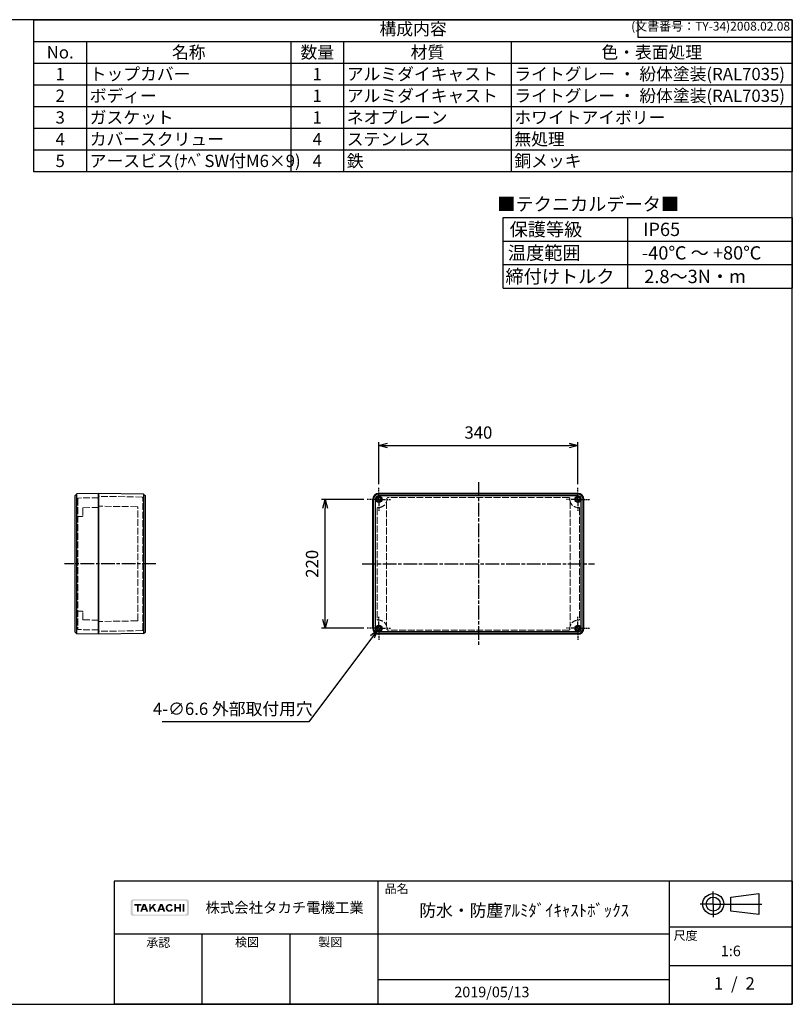
# Model space of a CAD drawing. Units: millimetres. Extents: x 0 to 4846, y 0 to 1680.
# Drawn here: x 1099 to 2418, y 0 to 1680 of the extents above; entities that cross this region are included whole.
import ezdxf
from ezdxf.enums import TextEntityAlignment as Align

# ---------------------------------------------------------------- set-up
doc = ezdxf.new("R2010")
doc.units = ezdxf.units.MM
doc.header["$LTSCALE"] = 6.5
for name, pattern in [('AM_ISO02W050', [7.5, 6, -1.5]), ('AM_ISO08W050', [18, 12, -1.5, 3, -1.5]), ('AM_ISO08W050x2', [9, 6, -0.75, 1.5, -0.75]), ('gen7a', [6.875, 4.75, -0.875, 0.375, -0.875])]:
    doc.linetypes.add(name, pattern=pattern)
doc.layers.add('7A', color=4, linetype='gen7a')
doc.layers.add('RAHM2', color=1, linetype='Continuous')
for name, color, linetype, lineweight in [('AM_5', 3, 'Continuous', 25), ('AM_7', 4, 'AM_ISO08W050', 25), ('AM_8', 1, 'Continuous', 25), ('ﾄｯﾌﾟｶﾊﾞｰ', 7, 'Continuous', 25), ('ﾄｯﾌﾟｶﾊﾞｰ0', 7, 'AM_ISO02W050', 15), ('ﾎﾞﾃﾞｨｰ', 2, 'Continuous', 25), ('ﾎﾞﾃﾞｨｰ0', 2, 'AM_ISO02W050', 15)]:
    doc.layers.add(name, color=color, linetype=linetype, lineweight=lineweight)
doc.styles.add('ACISOTS', font='isocp.shx', dxfattribs={"height": 1, "bigfont": 'extfont.shx'})
doc.styles.get("Standard").update_dxf_attribs({"font": 'ISOCP.SHX', "bigfont": 'EXTFONT.SHX'})
doc.dimstyles.new('AM_ISO$0', dxfattribs={"dimtxt": 3.5, "dimasz": 2.5, "dimexe": 1, "dimexo": 1, "dimgap": 1.5, "dimtad": 1, "dimdsep": 46, "dimtxsty": 'STANDARD', "dimblk": 'OPEN30', "dimcen": 0, "dimclrd": 3, "dimclre": 3, "dimclrt": 2, "dimadec": 0, "dimazin": 2, "dimtp": 0.1, "dimtm": 0.1, "dimtfac": 0.71, "dimtmove": 0, "dimatfit": 3, "dimldrblk": 'OPEN30', "dimfxl": 1, "dimlwd": -1, "dimlwe": -1, "dimarcsym": 0})
doc.dimstyles.new('AM_ISO$3', dxfattribs={"dimtxt": 3.5, "dimasz": 2.5, "dimexe": 1, "dimexo": 1, "dimgap": 1.5, "dimtad": 1, "dimtoh": 1, "dimdsep": 46, "dimtxsty": 'STANDARD', "dimblk": 'OPEN30', "dimcen": 0, "dimclrd": 3, "dimclre": 3, "dimclrt": 2, "dimadec": 0, "dimazin": 2, "dimtp": 0.1, "dimtm": 0.1, "dimtfac": 0.71, "dimtofl": 0, "dimtmove": 0, "dimatfit": 0, "dimldrblk": 'OPEN30', "dimfxl": 1, "dimlwd": -1, "dimlwe": -1, "dimarcsym": 0})

# ---------------------------------------------------------------- blocks, each defined once
blk = doc.blocks.new('TK-A3')
for p, q in [((359, 280), (359, 275)), ((359, 275), (403, 275))]:
    blk.add_line(p, q)
blk.add_lwpolyline([(0, 0), (403, 0), (403, 280), (0, 280.0000000000001)], close=True)
at = {"insert": (402.3592953827349, 276.108542987227), "char_height": 2.5, "width": 43.07840397728298, "attachment_point": 9}
blk.add_mtext('(文書番号：TY-34)2008.02.08', dxfattribs=at)
blk = doc.blocks.new('A$C0FAF06CF')
at = {"layer": 'AM_8'}
h = blk.add_hatch(color=1, dxfattribs=at)
edge = h.paths.add_edge_path()
edge.add_line((-8.013599999999968, -2.41150000000041), (8.013600000000068, -2.411500000000414))
edge.add_arc((8.013600000000054, -1.773380000000512), 0.6381199999999012, 270, 360)
edge.add_line((8.651719999999955, -1.773380000000512), (8.651719999999967, 1.773379999999486))
edge.add_arc((8.013600000000025, 1.773379999999429), 0.638119999999958, 5.1039e-12, 90.00000000000126)
edge.add_line((8.013599999999997, 2.41149999999939), (-8.013599999999997, 2.411499999999387))
edge.add_arc((-8.013600000000025, 1.773379999999436), 0.638119999999951, 89.99999999999682, 179.9999999999955)
edge.add_line((-8.651719999999983, 1.773379999999486), (-8.651719999999983, -1.773380000000505))
edge.add_arc((-8.013600000000025, -1.773380000000457), 0.638119999999951, 180.0000000000043, 270.0000000000045)
edge = h.paths.add_edge_path(flags=16)
edge.add_line((-7.47193999999996, 2.092439999999486), (7.471940000000017, 2.092439999999479))
edge.add_arc((7.471940000000046, 1.550779999999479), 0.5416600000000003, 7.958078640513122e-13, 90.00000000000148, ccw=False)
edge.add_line((8.013600000000025, 1.550779999999486), (8.013600000000025, -1.550780000000505))
edge.add_arc((7.471940000000017, -1.550780000000502), 0.5416600000000074, 270, 359.99999999999966, ccw=False)
edge.add_line((7.471940000000017, -2.092440000000506), (-7.47193999999996, -2.092440000000513))
edge.add_arc((-7.47193999999996, -1.550780000000505), 0.5416600000000074, 180, 270, ccw=False)
edge.add_line((-8.013599999999968, -1.550780000000505), (-8.013599999999968, 1.550779999999486))
edge.add_arc((-7.47193999999996, 1.550779999999486), 0.5416600000000003, 90, 180, ccw=False)
for points in [[(-5.453699999999969, 0.5935999999994924), (-5.453699999999969, 1.038799999999492), (-7.531299999999987, 1.038799999999492), (-7.531299999999987, 0.5935999999994924), (-6.759619999999983, 0.5935999999994924), (-6.759619999999983, -1.224300000000516), (-6.225379999999972, -1.224300000000516), (-6.225379999999972, 0.5935999999994924)], [(-3.146079999999983, 1.038799999999492), (-3.146079999999983, -1.224300000000516), (-2.671199999999942, -1.224300000000516), (-2.671199999999942, -0.6184186206901412), (-2.193432261217481, -0.1027759420753025), (-1.520149446800417, -1.224300000000516), (-0.9571799999999939, -1.224300000000516), (-1.851807874889658, 0.2659306476478651), (-1.135707252964408, 1.038799999999492), (-1.788279380580377, 1.038799999999492), (-2.671199999999942, 0.085886028951558), (-2.671199999999942, 1.038799999999492)], [(4.304715008555604, 1.038799999999492), (4.304715008555604, -1.224300000000516), (4.775885008555576, -1.224300000000516), (4.775885008555576, -0.315350000000512), (5.829525008555606, -0.315350000000512), (5.829525008555606, -1.224300000000516), (6.300695008555578, -1.224300000000516), (6.300695008555578, 1.038799999999492), (5.829525008555606, 1.038799999999492), (5.829525008555606, 0.1298499999994878), (4.775885008555576, 0.1298499999994878), (4.775885008555576, 1.038799999999492)], [(7.280135008555589, -1.224300000000516), (7.280135008555589, 1.038799999999492), (6.805255008555604, 1.038799999999492), (6.805255008555604, -1.224300000000516)]]:
    blk.add_hatch(color=1, dxfattribs=at).paths.add_polyline_path(points)
h = blk.add_hatch(color=1, dxfattribs=at)
h.paths.add_polyline_path([(-5.264049114754044, -1.224300000000516), (-5.084217508196672, -0.734580000000511), (-4.161102491803262, -0.734580000000511), (-3.981270885245876, -1.224300000000516), (-3.420619999999971, -1.224300000000516), (-4.251659999999958, 1.038799999999492), (-4.993659999999977, 1.038799999999492), (-5.82469999999995, -1.224300000000516)])
h.paths.add_polyline_path([(-4.332759934426206, -0.2671200000005083), (-4.912560065573728, -0.2671200000005083), (-4.622659999999967, 0.5223399999994971)], flags=16)
h = blk.add_hatch(color=1, dxfattribs=at)
h.paths.add_polyline_path([(-0.1961891147540484, -1.224300000000516), (-0.0163575081966769, -0.734580000000511), (0.9067575081967476, -0.734580000000511), (1.086589114754119, -1.224300000000516), (1.64724000000001, -1.224300000000516), (0.8162000000000375, 1.038799999999492), (0.0742000000000189, 1.038799999999492), (-0.7568399999999543, -1.224300000000516)])
h.paths.add_polyline_path([(0.7351000655737892, -0.2671200000005083), (0.1552999344262673, -0.2671200000005083), (0.4452000000000283, 0.5223399999994971)], flags=16)
h = blk.add_hatch(color=1, dxfattribs=at)
edge = h.paths.add_edge_path()
edge.add_ellipse((2.878960000000006, -0.0927500000005264), major_axis=(0, 0.7271600000000495), ratio=0.8673469387754511, start_angle=308.5505407908052, end_angle=246.5820184016549)
edge.add_line((3.469375036740871, -0.3484654247793539), (3.94113500855559, -0.5527900000005097))
edge.add_arc((2.878960000000006, -0.0927500000005122), 1.157520000000026, 38.550540790803325, 336.58201840165333, ccw=False)
edge.add_line((3.784208621486186, 0.6286219454599618), (3.397792961318373, 0.3206961337928842))
blk = doc.blocks.new('TK-仕様書NEW')
for p, q in [((0, 35), (-193, 35)), ((-193, 35), (-193, 0)), ((-118, 35), (-118, 0)), ((-35, 35), (-35, 0)), ((0, 35), (0, 0)), ((-17.5, 30.5), (-9.5, 31.5)), ((-9.5, 31.5), (-9.5, 25.5)), ((-17.5, 26.5), (-17.5, 30.5)), ((-9.5, 25.5), (-17.5, 26.5)), ((-193.0000000000001, 19.99999999999994), (-35, 19.99999999999994)), ((-168.0000000000001, 19.99999999999993), (-168, 0)), ((-143.0000000000001, 19.99999999999993), (-143, 0)), ((-35, 22), (0, 22)), ((-35, 11), (0, 11)), ((-35.00000000000011, 7), (-118, 7)), ((0, 0), (-193, 0))]:
    blk.add_line(p, q)
for radius in [3, 2]:
    blk.add_circle((-22.5, 28.5), radius)
at = {"layer": '7A'}
for q in [(-22.5, 32.07478664473149), (-26.22303737125117, 28.5), (-22.5, 24.78991724228479), (-8.718691599714703, 28.5)]:
    blk.add_line((-22.5, 28.5), q, dxfattribs=at)
at = {"xscale": 0.9599999999999999, "yscale": 0.9599999999999999, "zscale": 0.9599999999999999}
blk.add_blockref('A$C0FAF06CF', (-180, 27.49999999999997), dxfattribs=at)
at = {"insert": (-167, 27.49999999999997), "char_height": 3, "width": 42.88435181670968, "attachment_point": 4}
blk.add_mtext('\\fＭＳ ゴシック|b0|i0|c128|p49;株式会社タカチ電機工業', dxfattribs=at)
for tag, p in [('品名', (-106.1561493930892, 24.94727555274869)), ('型番', (-106.1391682485609, 11.53771236320705))]:
    blk.add_attdef(tag, p, '', height=3.5)
for tag, height, p in [('GEN-TITLE-SCA', 3, (-17.5, 14.79266317345349)), ('承認', 3.5, (-180.7195176573868, 7.729076668239944)), ('検図', 3.5, (-155.5000000000001, 7.72907666823994)), ('製図', 3.5, (-130.5000000000001, 7.72907666823994)), ('ページNO.', 3.5, (-21, 5.5)), ('総ページ数', 3.5, (-12, 5.5))]:
    blk.add_attdef(tag, text='', height=height).set_placement(p, align=Align.MIDDLE)
blk.add_attdef('GEN-TITLE-DAT', text='', height=3).set_placement((-85.5, 3.5), align=Align.MIDDLE_CENTER)
at = {"layer": 'RAHM2', "char_height": 2.5}
for s, insert, width, attachment_point in [('品名', (-116, 32.55103540727967), 90, 4), ('尺度', (-33.80025513713145, 20.80103540727967), 20, 1), ('承認', (-180.4289022005786, 18.8010354072796), 17, 2), ('検図', (-155.1678725559621, 18.92584712714763), 17, 2), ('製図', (-131.4954787961751, 18.95800561859732), 17, 2)]:
    blk.add_mtext(s, dxfattribs=dict(at, insert=insert, width=width, attachment_point=attachment_point))
at = {"layer": 'RAHM2', "color": 0, "insert": (-16.5, 5.5), "char_height": 3.5, "width": 4.469919821818734, "attachment_point": 5}
blk.add_mtext('/', dxfattribs=at)
blk = doc.blocks.new('*S54')
at = {"color": 7, "ltscale": 0.3}
for p, q in [((1122.923076923076, 1680), (2418, 1680)), ((1122.923076923076, 1420.65), (1122.923076923076, 1680)), ((2418, 1680), (2418, 1420.65)), ((2418, 1420.65), (1122.923076923076, 1420.65))]:
    blk.add_line(p, q, dxfattribs=at)
at = {"color": 1, "ltscale": 0.3}
for p, q in [((1122.923076923076, 1642.95), (2418, 1642.95)), ((1212.923076923076, 1642.95), (1212.923076923076, 1605.9)), ((1561.846153846154, 1642.95), (1561.846153846154, 1605.9)), ((1651.846153846153, 1642.95), (1651.846153846153, 1605.9)), ((1938, 1642.95), (1938, 1605.9)), ((1122.923076923076, 1605.9), (2418, 1605.9)), ((1212.923076923076, 1605.9), (1212.923076923076, 1568.85)), ((1561.846153846154, 1605.9), (1561.846153846154, 1568.85)), ((1651.846153846153, 1605.9), (1651.846153846153, 1568.85)), ((1938, 1605.9), (1938, 1568.85)), ((1122.923076923076, 1568.85), (2418, 1568.85)), ((1212.923076923076, 1568.85), (1212.923076923076, 1531.8)), ((1561.846153846154, 1568.85), (1561.846153846154, 1531.8)), ((1651.846153846153, 1568.85), (1651.846153846153, 1531.8)), ((1938, 1568.85), (1938, 1531.8)), ((1122.923076923076, 1531.8), (2418, 1531.8)), ((1212.923076923076, 1531.8), (1212.923076923076, 1494.75)), ((1561.846153846154, 1531.8), (1561.846153846154, 1494.75)), ((1651.846153846153, 1531.8), (1651.846153846153, 1494.75)), ((1938, 1531.8), (1938, 1494.75)), ((1122.923076923076, 1494.75), (2418, 1494.75)), ((1212.923076923076, 1494.75), (1212.923076923076, 1457.7)), ((1561.846153846154, 1494.75), (1561.846153846154, 1457.7)), ((1651.846153846153, 1494.75), (1651.846153846153, 1457.7)), ((1938, 1494.75), (1938, 1457.7)), ((1122.923076923076, 1457.7), (2418, 1457.7)), ((1212.923076923076, 1457.7), (1212.923076923076, 1420.65)), ((1561.846153846154, 1457.7), (1561.846153846154, 1420.65)), ((1651.846153846153, 1457.7), (1651.846153846153, 1420.65)), ((1938, 1457.7), (1938, 1420.65))]:
    blk.add_line(p, q, dxfattribs=at)
at = {"color": 2, "ltscale": 0.3, "insert": (1770.461538461538, 1661.475), "char_height": 21, "attachment_point": 5, "style": 'ACISOTS'}
blk.add_mtext('構成内容', dxfattribs=at)
at = {"color": 2, "ltscale": 0.3, "char_height": 21, "style": 'ACISOTS'}
for s, insert, width, attachment_point in [('No.', (1167.923076923076, 1634.85), 79.19999999999999, 2), ('名称', (1387.384615384615, 1634.85), 338.123076923077, 2), ('数量', (1606.846153846154, 1634.85), 79.19999999999999, 2), ('材質', (1794.923076923076, 1634.85), 275.3538461538462, 2), ('色・表面処理', (2178, 1634.85), 469.1999999999999, 2), ('1', (1167.923076923076, 1597.8), 79.19999999999999, 2), ('トップカバー', (1218.323076923077, 1597.8), 338.123076923077, 1), ('1', (1606.846153846154, 1597.8), 79.19999999999999, 2), ('アルミダイキャスト', (1657.246153846153, 1597.8), 275.3538461538462, 1), ('ライトグレー ・ 紛体塗装(RAL7035)', (1943.4, 1597.8), 469.1999999999999, 1), ('ボディー', (1218.323076923077, 1560.75), 338.123076923077, 1), ('アルミダイキャスト', (1657.246153846153, 1560.75), 275.3538461538462, 1), ('ライトグレー ・ 紛体塗装(RAL7035)', (1943.4, 1560.75), 469.1999999999999, 1), ('2', (1167.923076923076, 1560.75), 79.19999999999999, 2), ('1', (1606.846153846154, 1560.75), 79.19999999999999, 2), ('3', (1167.923076923076, 1523.7), 79.19999999999999, 2), ('ガスケット', (1218.323076923077, 1523.7), 338.123076923077, 1), ('1', (1606.846153846154, 1523.7), 79.19999999999999, 2), ('ネオプレーン', (1657.246153846153, 1523.7), 275.3538461538462, 1), ('ホワイトアイボリー', (1943.4, 1523.7), 469.1999999999999, 1), ('4', (1167.923076923076, 1486.65), 79.19999999999999, 2), ('カバースクリュー', (1218.323076923077, 1486.65), 338.123076923077, 1), ('4', (1606.846153846154, 1486.65), 79.19999999999999, 2), ('ステンレス', (1657.246153846153, 1486.65), 275.3538461538462, 1), ('無処理', (1943.4, 1486.65), 469.1999999999999, 1), ('5', (1167.923076923076, 1449.6), 79.19999999999999, 2), ('アースビス(ﾅﾍﾞSW付M6×9)', (1218.323076923077, 1449.6), 338.123076923077, 1), ('4', (1606.846153846154, 1449.6), 79.19999999999999, 2), ('鉄', (1657.246153846153, 1449.6), 275.3538461538462, 1), ('銅メッキ', (1943.4, 1449.6), 469.1999999999999, 1)]:
    blk.add_mtext(s, dxfattribs=dict(at, insert=insert, width=width, attachment_point=attachment_point))
blk = doc.blocks.new('テクニカルデータAD-3')
at = {"color": 7}
for p, q in [((0, 5.68e-14), (75.96262668377784, 2.84e-14)), ((0, -18.52499999999992), (0, 5.68e-14)), ((0, -18.52499999999992), (75.96262668377784, -18.52499999999992))]:
    blk.add_line(p, q, dxfattribs=at)
at = {"color": 1}
for p, q in [((32.66666666666663, 5.68e-14), (32.66666666666663, -18.52499999999992)), ((0, -6.174999999999954), (75.96262668377784, -6.174999999999954)), ((0, -12.34999999999996), (75.96262668377784, -12.34999999999996))]:
    blk.add_line(p, q, dxfattribs=at)
at = {"color": 7, "ltscale": 0.3}
blk.add_line((75.96262668377784, 5.68e-14), (75.96262668377784, -18.52499999999992), dxfattribs=at)
at = {"color": 2, "insert": (22.35098055627247, 3.087500000000062), "char_height": 3.5, "attachment_point": 5, "style": 'ACISOTS'}
blk.add_mtext('■テクニカルデータ■', dxfattribs=at)
at = {"color": 2, "char_height": 3.5, "style": 'ACISOTS'}
for s, insert, width, attachment_point in [('保護等級', (11.25223083454818, -1.349999999999965), 24.52233710648844, 2), ('IP65', (41.63038957580818, -1.349999999999965), 58.2, 2), ('温度範囲', (10.79109861636141, -7.52499999999992), 21.46843478116768, 2), ('-40℃ ～ +80℃', (36.4528123242946, -7.52499999999992), 58.2, 1), ('締付けトルク', (14.92823929721464, -13.69999999999993), 24.85377983777311, 2), ('2.8～3N・m ', (37.07387955550314, -13.69999999999993), 58.2, 1)]:
    blk.add_mtext(s, dxfattribs=dict(at, insert=insert, width=width, attachment_point=attachment_point))
blk = doc.blocks.new('_Open30')
at = {"color": 0, "linetype": 'ByBlock', "lineweight": -2}
for p, q in [((-1, 0.26794919), (0, 0)), ((0, 0), (-1, -0.26794919)), ((0, 0), (-1, 0))]:
    blk.add_line(p, q, dxfattribs=at)
blk = doc.blocks.new('*D23')
at = {"layer": 'AM_5', "color": 3}
for p, q in [((1700.963651397973, 626.9423352525645), (1592.265727420738, 481.9575066134247)), ((1592.265727420738, 481.9575066134247), (1342.115727420737, 481.9575066134247))]:
    blk.add_line(p, q, dxfattribs=at)
at = {"layer": 'Defpoints', "color": 0}
for p in [(1709.961495172422, 638.9439521190791), (1713.92054643318, 644.224663540346)]:
    blk.add_point(p, dxfattribs=at)
at = {"layer": 'AM_5', "color": 3, "xscale": 15, "yscale": 15, "zscale": 15, "rotation": 53.14039687923613}
blk.add_blockref('_Open30', (1709.961495172422, 638.9439521190791), dxfattribs=at)
at = {"layer": 'AM_5', "color": 2, "insert": (1462.69072742074, 501.4575066134228), "char_height": 21, "attachment_point": 5}
blk.add_mtext('4-∅6.6 外部取付用穴 ', dxfattribs=at)
blk = doc.blocks.new('*D28')
at = {"layer": 'AM_5', "color": 3}
for p, q in [((1686.142394255561, 861.5843078297107), (1614.142394255561, 861.5843078297107)), ((1620.142394255561, 656.5843078297116), (1620.142394255561, 846.5843078297107)), ((1686.142394255561, 641.5843078297116), (1614.142394255561, 641.5843078297116))]:
    blk.add_line(p, q, dxfattribs=at)
at = {"layer": 'Defpoints', "color": 0}
for p in [(1620.142394255561, 861.5843078297107), (1692.142394255561, 861.5843078297107), (1692.142394255561, 641.5843078297116)]:
    blk.add_point(p, dxfattribs=at)
at = {"layer": 'AM_5', "color": 3, "xscale": 15, "yscale": 15, "zscale": 15}
for p, rotation in [((1620.142394255561, 861.5843078297107), 90), ((1620.142394255561, 641.5843078297116), 270)]:
    blk.add_blockref('_Open30', p, dxfattribs=dict(at, rotation=rotation))
at = {"layer": 'AM_5', "color": 2, "insert": (1600.640327326427, 751.5843078297113), "char_height": 21, "attachment_point": 5, "rotation": 90}
blk.add_mtext('220', dxfattribs=at)
blk = doc.blocks.new('*D29')
at = {"layer": 'AM_5', "color": 3}
for p, q in [((1711.941020802802, 887.3829343769514), (1711.941020802802, 959.3829343769513)), ((2051.941020802802, 887.3829343769514), (2051.941020802802, 959.3829343769513)), ((1726.941020802802, 953.3829343769514), (2036.941020802802, 953.3829343769514))]:
    blk.add_line(p, q, dxfattribs=at)
at = {"layer": 'Defpoints', "color": 0}
for p in [(2051.941020802802, 953.3829343769514), (1711.941020802802, 881.3829343769514), (2051.941020802802, 881.3829343769514)]:
    blk.add_point(p, dxfattribs=at)
at = {"layer": 'AM_5', "color": 3, "xscale": 15, "yscale": 15, "zscale": 15, "rotation": 180}
blk.add_blockref('_Open30', (1711.941020802802, 953.3829343769514), dxfattribs=at)
at = {"layer": 'AM_5', "color": 3, "xscale": 15, "yscale": 15, "zscale": 15}
blk.add_blockref('_Open30', (2051.941020802802, 953.3829343769514), dxfattribs=at)
at = {"layer": 'AM_5', "color": 2, "insert": (1881.941020802802, 972.8829343769515), "char_height": 21, "attachment_point": 5}
blk.add_mtext('340', dxfattribs=at)

msp = doc.modelspace()

# ---------------------------------------------------------------- linework, layer by layer
at = {"layer": 'AM_7', "ltscale": 0.3}
for p, q in [((1881.941020802802, 890.786514366694), (1881.941020802802, 613.3343078297116)), ((1331.436840598047, 751.5843078296984), (1175.436840598048, 751.5843078296953)), ((1683.691020802802, 751.5843078297112), (2080.191020802802, 751.5843078297112))]:
    msp.add_line(p, q, dxfattribs=at)
at = {"layer": 'AM_7', "linetype": 'AM_ISO08W050x2', "ltscale": 0.3}
for p, q in [((1711.941020802802, 861.5843078297107), (1711.941020802802, 881.3829343769514)), ((2051.941020802802, 861.5843078297107), (2051.941020802802, 881.3829343769514)), ((1711.941020802802, 861.5843078297107), (1692.142394255561, 861.5843078297107)), ((1711.941020802802, 861.5843078297107), (1731.739647350043, 861.5843078297107)), ((1711.941020802802, 861.5843078297107), (1711.941020802802, 841.78568128247)), ((2051.941020802802, 861.5843078297107), (2032.142394255561, 861.5843078297107)), ((2051.941020802802, 861.5843078297107), (2071.739647350043, 861.5843078297107)), ((2051.941020802802, 861.5843078297107), (2051.941020802802, 841.78568128247)), ((1711.941020802802, 641.5843078297116), (1711.941020802802, 661.3829343769523)), ((2051.941020802802, 641.5843078297116), (2051.941020802802, 661.3829343769523)), ((1711.941020802802, 641.5843078297116), (1692.142394255561, 641.5843078297116)), ((1711.941020802802, 641.5843078297116), (1731.739647350043, 641.5843078297116)), ((1711.941020802802, 641.5843078297116), (1711.941020802802, 621.7856812824709)), ((2051.941020802802, 641.5843078297116), (2032.142394255561, 641.5843078297116)), ((2051.941020802802, 641.5843078297116), (2071.739647350043, 641.5843078297116)), ((2051.941020802802, 641.5843078297116), (2051.941020802802, 621.7856812824709))]:
    msp.add_line(p, q, dxfattribs=at)
at = {"layer": 'ﾄｯﾌﾟｶﾊﾞｰ'}
for p, q in [((1193.436840598045, 868.0823078296942), (1196.436419859287, 871.1884630833277)), ((1193.43684059805, 635.0863078296971), (1193.436840598045, 868.0823078296944)), ((1233.436840598044, 871.834307829696), (1196.436419859287, 871.1884630833277)), ((1233.436840598044, 871.834307829696), (1233.43684059805, 631.3343078296969)), ((1193.43684059805, 635.0863078296969), (1196.436419859292, 631.9801525760635)), ((1233.436840598049, 631.3343078296969), (1196.436419859292, 631.9801525760635))]:
    msp.add_line(p, q, dxfattribs=at)
at = {"layer": 'ﾄｯﾌﾟｶﾊﾞｰ', "ltscale": 0.3}
msp.add_line((1196.436419859287, 631.9801525760636), (1196.436419859287, 871.1884630833277), dxfattribs=at)
at = {"layer": 'ﾄｯﾌﾟｶﾊﾞｰ0', "ltscale": 0.3}
for p, q in [((1197.936840598046, 862.8319557616283), (1197.936840598051, 640.3366598977632)), ((1233.436840598045, 864.4343078296962), (1198.919388191608, 863.8318034567841)), ((1206.436840598046, 846.2303238135179), (1206.436840598046, 833.5668961728663)), ((1233.436840598046, 847.6843078296962), (1207.419388191609, 847.2301715086747)), ((1205.454293004483, 832.5671573976551), (1198.919388191609, 832.4530902098466)), ((1205.454293004487, 670.6014582617365), (1198.919388191612, 670.7155254495448)), ((1206.43684059805, 656.9382918458739), (1206.43684059805, 669.6017194865256)), ((1233.43684059805, 655.4843078296965), (1207.419388191613, 655.938444150717)), ((1233.43684059805, 638.7343078296964), (1198.919388191613, 639.3368122026072))]:
    msp.add_line(p, q, dxfattribs=at)
for centre, start, end in [((1198.936840598046, 862.8319557616283), 90.99999999997571, 180.0000000000011), ((1207.436840598046, 846.2303238135179), 90.99999999997571, 180.0000000000011), ((1198.936840598047, 831.4532425146901), 90.99999999997571, 180.0000000000011), ((1205.436840598046, 833.567005092812), 270.9999999999757, 1.1882e-12), ((1198.93684059805, 671.7153731447011), 180.0000000000011, 269.0000000000243), ((1205.436840598049, 669.6016105665797), 1.1882e-12, 89.00000000002429), ((1207.43684059805, 656.9382918458739), 180.0000000000011, 269.0000000000243), ((1198.936840598051, 640.3366598977632), 180.0000000000011, 269.0000000000243)]:
    msp.add_arc(centre, 1, start, end, dxfattribs=at)
at = {"layer": 'ﾎﾞﾃﾞｨｰ'}
for p, q in [((1233.43684059805, 631.3343078296969), (1233.436840598045, 871.834307829696)), ((1310.437460336953, 870.4902570126422), (1233.436840598044, 871.834307829696)), ((1310.437460336953, 870.4902570126422), (1313.436840598045, 867.3843078296965)), ((1313.43684059805, 635.7843078296994), (1313.436840598045, 867.3843078296964)), ((1701.691020802802, 641.5843078297116), (1701.691020802802, 861.5843078297116)), ((1703.031020802802, 641.5843078297116), (1703.031020802802, 861.5843078297116)), ((1706.141020802803, 641.5843078297116), (1706.141020802802, 861.5843078297116)), ((2051.941020802802, 871.8343078297117), (1711.941020802802, 871.8343078297117)), ((2051.941020802802, 870.4943078297116), (1711.941020802802, 870.4943078297116)), ((2051.941020802802, 867.3843078297117), (1711.941020802802, 867.3843078297117)), ((2057.741020802803, 641.5843078297116), (2057.741020802803, 861.5843078297116)), ((2060.851020802802, 641.5843078297116), (2060.851020802802, 861.5843078297116)), ((2062.191020802802, 641.5843078297116), (2062.191020802802, 861.5843078297116)), ((1310.437460336959, 632.6783586467536), (1233.436840598049, 631.3343078296969)), ((1310.437460336959, 632.6783586467536), (1313.43684059805, 635.7843078296997)), ((2051.941020802802, 635.7843078297115), (1711.941020802802, 635.7843078297115)), ((2051.941020802802, 632.6743078297116), (1711.941020802802, 632.6743078297116)), ((2051.941020802802, 631.3343078297116), (1711.941020802802, 631.3343078297116))]:
    msp.add_line(p, q, dxfattribs=at)
at = {"layer": 'ﾎﾞﾃﾞｨｰ', "ltscale": 0.3}
msp.add_line((1310.437460336953, 870.4902570126422), (1310.437460336953, 632.6783586467534), dxfattribs=at)
at = {"layer": 'ﾎﾞﾃﾞｨｰ'}
for centre, radius in [((1711.941020802802, 861.5843078297107), 5.299999999999999), ((1711.941020802802, 861.5843078297107), 3.299999999999999), ((2051.941020802802, 861.5843078297107), 5.299999999999999), ((2051.941020802802, 861.5843078297107), 3.299999999999999), ((1711.941020802802, 641.5843078297125), 5.299999999999999), ((1711.941020802802, 641.5843078297125), 3.299999999999999), ((2051.941020802802, 641.5843078297125), 5.299999999999999), ((2051.941020802802, 641.5843078297125), 3.299999999999999)]:
    msp.add_circle(centre, radius, dxfattribs=at)
for centre, radius, start, end in [((1711.941020802802, 861.5843078297116), 10.25, 90, 180), ((1711.941020802802, 861.5843078297116), 8.91, 90, 180), ((1711.941020802802, 861.5843078297116), 5.799999999999999, 90, 180), ((2051.941020802802, 861.5843078297116), 10.25, 0, 90), ((2051.941020802802, 861.5843078297116), 8.91, 0, 90), ((2051.941020802802, 861.5843078297116), 5.799999999999999, 0, 90), ((1711.941020802802, 641.5843078297116), 10.25, 180, 270), ((1711.941020802802, 641.5843078297116), 8.91, 180, 270), ((1711.941020802802, 641.5843078297116), 5.799999999999999, 180, 270), ((2051.941020802802, 641.5843078297116), 10.25, 270, 0), ((2051.941020802802, 641.5843078297116), 5.799999999999999, 270, 0), ((2051.941020802802, 641.5843078297116), 8.91, 270, 0)]:
    msp.add_arc(centre, radius, start, end, dxfattribs=at)
at = {"layer": 'ﾎﾞﾃﾞｨｰ0', "ltscale": 0.3}
for p, q in [((1307.954293004482, 865.4986907298033), (1233.436840598045, 866.799397699839)), ((1308.93684059805, 638.669772624749), (1308.936840598045, 864.4988430346469)), ((1725.071020802802, 857.3365907958205), (1725.071020802802, 645.8320248636015)), ((1725.741020802802, 862.9343078297106), (1725.741020802802, 861.5843078297102)), ((2036.541020802802, 864.5343078297107), (1727.341020802802, 864.5343078297102)), ((2038.141020802802, 862.9343078297106), (2038.141020802802, 861.5843078297102)), ((2038.811020802802, 857.3365907958205), (2038.811020802802, 645.8320248636015)), ((1299.454293004483, 848.8970587816929), (1233.436840598045, 850.0493976998392)), ((1300.436840598049, 655.2714045728595), (1300.436840598044, 847.8972110865361)), ((1708.991020802802, 846.1843078297105), (1708.991020802802, 656.9843078297117)), ((1710.591020802802, 847.7843078297103), (1711.941020802802, 847.7843078297103)), ((2053.291020802802, 847.7843078297103), (2051.941020802802, 847.7843078297103)), ((2054.891020802802, 846.1843078297105), (2054.891020802802, 656.9843078297117)), ((1710.591020802802, 655.384307829712), (1711.941020802802, 655.384307829712)), ((2053.291020802802, 655.384307829712), (2051.941020802802, 655.384307829712)), ((1299.454293004488, 654.2715568777026), (1233.43684059805, 653.1192179595536)), ((1725.741020802802, 640.2343078297117), (1725.741020802802, 641.5843078297121)), ((2036.541020802802, 638.6343078297118), (1727.341020802802, 638.634307829712)), ((2038.141020802802, 640.2343078297117), (2038.141020802802, 641.5843078297121)), ((1307.954293004487, 637.6699249295926), (1233.43684059805, 636.3692179595537))]:
    msp.add_line(p, q, dxfattribs=at)
for centre, radius, start, end in [((1307.936840598046, 864.4988430346469), 1, 1.1882e-12, 89.00000000002429), ((1711.941020802802, 861.5843078297102), 13.8, 270, 0), ((1727.341020802802, 862.9343078297106), 1.6, 90, 180), ((2036.541020802802, 862.9343078297106), 1.6, 7e-15, 90), ((2051.941020802802, 861.5843078297102), 13.8, 180, 270), ((1299.436840598046, 847.8972110865361), 1, 1.1882e-12, 88.99999999997218), ((1710.591020802802, 846.1843078297105), 1.6, 90, 180), ((2053.291020802802, 846.1843078297105), 1.6, 7e-15, 90), ((1299.43684059805, 655.2714045728594), 1, 271.0000000000278, 1.1882e-12), ((1710.591020802802, 656.9843078297117), 1.6, 180, 270), ((1711.941020802802, 641.5843078297121), 13.8, 0, 90.00000000000003), ((2051.941020802802, 641.5843078297121), 13.8, 90, 180), ((2053.291020802802, 656.9843078297117), 1.6, 270, 7e-15), ((1307.93684059805, 638.669772624749), 1, 270.9999999999757, 1.1882e-12), ((1727.341020802802, 640.2343078297117), 1.6, 180, 270), ((2036.541020802802, 640.2343078297117), 1.6, 270, 7e-15)]:
    msp.add_arc(centre, radius, start, end, dxfattribs=at)

# ---------------------------------------------------------------- block references
at = {"lineweight": 0, "xscale": 6, "yscale": 6, "zscale": 6}
msp.add_blockref('TK-A3', (0, 0), dxfattribs=at)
at = {"ltscale": 0.3}
msp.add_blockref('*S54', (0, 0), dxfattribs=at)
at = {"xscale": 6.5, "yscale": 6.5, "zscale": 6.5}
msp.add_blockref('テクニカルデータAD-3', (1924.242926555444, 1342.374356182751), dxfattribs=at)
at = {"lineweight": 0, "xscale": 6, "yscale": 6, "zscale": 6}
msp.add_blockref('TK-仕様書NEW', (2418, 0), dxfattribs=at).add_auto_attribs({'GEN-TITLE-DAT': '2019/05/13', '品名': '防水・防塵ｱﾙﾐﾀﾞｲｷｬｽﾄﾎﾞｯｸｽ', 'GEN-TITLE-SCA': '1:6', 'ページNO.': '1', '総ページ数': '2'})

# ---------------------------------------------------------------- dimensions: what is measured, and where the dimension line sits
at = {"layer": 'AM_5'}
dim = msp.add_linear_dim(base=(2051.941020802802, 953.3829343769514), p1=(1711.941020802802, 881.3829343769514), p2=(2051.941020802802, 881.3829343769514), dimstyle='AM_ISO$0', override={"dimscale": 6}, dxfattribs=at)
dim.commit()
dim.dimension.update_dxf_attribs({"geometry": '*D29', "text_midpoint": (1881.941020802802, 972.8829343769515)})
dim = msp.add_linear_dim(base=(1620.142394255561, 861.5843078297107), p1=(1692.142394255561, 641.5843078297116), p2=(1692.142394255561, 861.5843078297107), angle=90.00000000000003, dimstyle='AM_ISO$0', override={"dimscale": 6, "dimpost": ''}, dxfattribs=at)
dim.commit()
dim.dimension.update_dxf_attribs({"geometry": '*D28', "text_midpoint": (1600.640327326427, 751.5843078297113)})
dim = msp.add_diameter_dim_2p(p1=(1713.92054643318, 644.224663540346), p2=(1709.961495172422, 638.9439521190791), text='4-<> 外部取付用穴 ', dimstyle='AM_ISO$3', override={"dimscale": 6}, dxfattribs=at)
dim.commit()
dim.dimension.update_dxf_attribs({"geometry": '*D23', "text_midpoint": (1462.69072742074, 481.9575066134229), "dimtype": 163})

doc.saveas('drawing.dxf')
